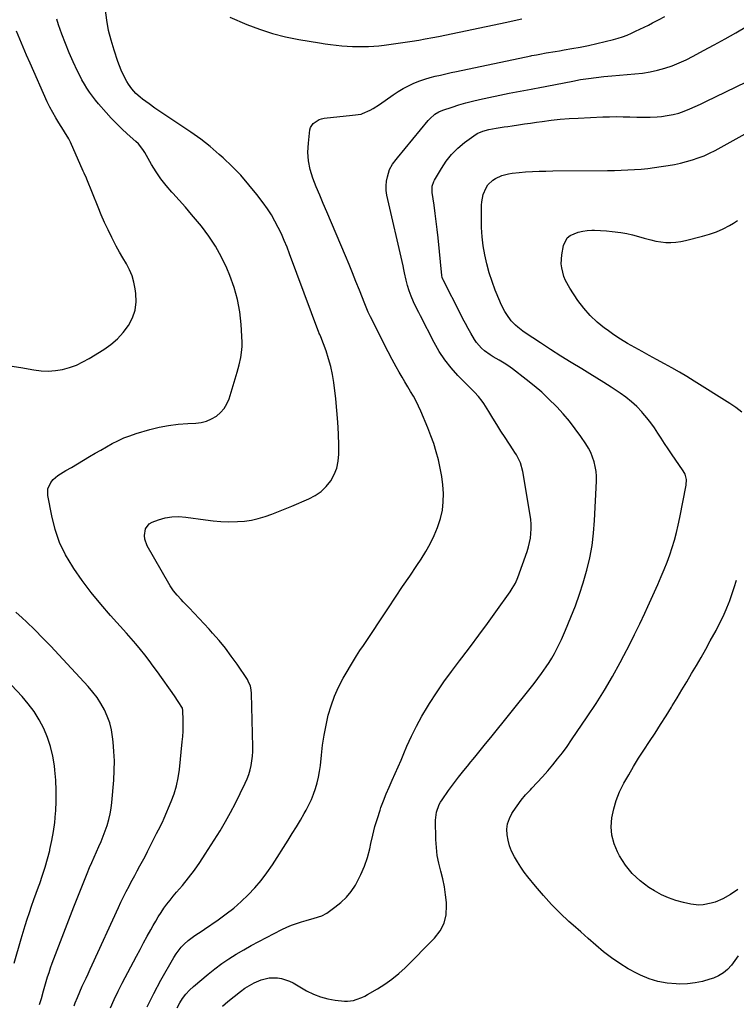
# Model space of a CAD drawing. Units: inches. Extents: x 1911125 to 1916520, y 458909 to 464330.
# Drawn here: x 1915417 to 1915814, y 459661 to 460207 of the extents above; entities that cross this region are included whole.
import ezdxf

# ---------------------------------------------------------------- set-up
doc = ezdxf.new("R2010")
doc.units = ezdxf.units.IN
doc.header["$MEASUREMENT"] = 0
doc.layers.add('7', color=7, linetype='Continuous')
doc.layers.add('8', color=7, linetype='Continuous')

msp = doc.modelspace()

# ---------------------------------------------------------------- linework, layer by layer
at = {"layer": '7', "color": 18}
for points in [[(1915466.94, 459659.37, 2036), (1915468.98, 459663.97, 2036), (1915471.17, 459668.5, 2036), (1915473.46, 459672.99, 2036), (1915481.43, 459687.97, 2036), (1915483.39, 459691.64, 2036), (1915485.37, 459695.31, 2036), (1915487.36, 459698.96, 2036), (1915489.37, 459702.61, 2036), (1915490.68, 459704.96, 2036), (1915492.08, 459707.4, 2036), (1915493.54, 459709.8, 2036), (1915495.08, 459712.16, 2036), (1915496.68, 459714.48, 2036), (1915498.34, 459716.75, 2036), (1915500.05, 459719, 2036), (1915501.81, 459721.19, 2036), (1915503.62, 459723.35, 2036), (1915506.94, 459727.21, 2036), (1915510.33, 459731.34, 2036), (1915513.6, 459735.58, 2036), (1915516.66, 459739.96, 2036), (1915519.6, 459744.43, 2036), (1915527.77, 459757.53, 2036), (1915530.78, 459762.55, 2036), (1915533.68, 459767.64, 2036), (1915536.39, 459772.82, 2036), (1915538.99, 459778.07, 2036), (1915541.78, 459783.96, 2036), (1915542.8, 459786.34, 2036), (1915543.71, 459788.76, 2036), (1915544.44, 459791.24, 2036), (1915545.05, 459793.76, 2036), (1915545.49, 459796.31, 2036), (1915545.81, 459798.88, 2036), (1915545.96, 459801.46, 2036), (1915545.98, 459804.05, 2036), (1915545.3, 459833.69, 2036), (1915545.12, 459835.71, 2036), (1915544.67, 459837.7, 2036), (1915543.47, 459840.49, 2036), (1915542.94, 459841.36, 2036), (1915537.23, 459849.81, 2036), (1915534.05, 459854.31, 2036), (1915530.76, 459858.71, 2036), (1915527.29, 459862.97, 2036), (1915523.69, 459867.15, 2036), (1915521.71, 459869.36, 2036), (1915519, 459872.33, 2036), (1915516.26, 459875.28, 2036), (1915513.47, 459878.19, 2036), (1915510.66, 459881.07, 2036), (1915507.28, 459884.49, 2036), (1915506.16, 459885.66, 2036), (1915504, 459888.09, 2036), (1915501.99, 459890.63, 2036), (1915500.17, 459893.3, 2036), (1915499.33, 459894.69, 2036), (1915487.41, 459915.59, 2036), (1915486.04, 459919.24, 2036), (1915485.83, 459921.16, 2036), (1915486.4, 459924.91, 2036), (1915488.53, 459927.64, 2036), (1915490.13, 459928.58, 2036), (1915493.67, 459929.9, 2036), (1915497.38, 459930.97, 2036), (1915501.12, 459931.65, 2036), (1915504.92, 459931.76, 2036), (1915508.77, 459931.49, 2036), (1915519.67, 459929.86, 2036), (1915523.93, 459929.35, 2036), (1915528.19, 459928.99, 2036), (1915532.47, 459928.87, 2036), (1915537.42, 459928.93, 2036), (1915541.34, 459929.25, 2036), (1915545.23, 459929.79, 2036), (1915549.04, 459930.68, 2036), (1915552.82, 459931.8, 2036), (1915556.55, 459933.14, 2036), (1915560.26, 459934.52, 2036), (1915563.94, 459935.98, 2036), (1915567.6, 459937.49, 2036), (1915577.12, 459941.52, 2036), (1915580.65, 459943.4, 2036), (1915583.88, 459945.62, 2036), (1915586.69, 459948.38, 2036), (1915589.2, 459951.48, 2036), (1915591.12, 459954.98, 2036), (1915592.59, 459958.61, 2036), (1915593.37, 459962.44, 2036), (1915593.71, 459966.42, 2036), (1915593.67, 459971.19, 2036), (1915593.51, 459977.66, 2036), (1915593.2, 459984.11, 2036), (1915592.68, 459990.55, 2036), (1915592, 459996.98, 2036), (1915590.88, 460006.12, 2036), (1915590.17, 460010.58, 2036), (1915589.26, 460014.98, 2036), (1915588.04, 460019.3, 2036), (1915586.6, 460023.57, 2036), (1915583.65, 460031.43, 2036), (1915583.15, 460032.63, 2036), (1915582.89, 460033.23, 2036), (1915582.77, 460033.53, 2036), (1915582.66, 460033.84, 2036), (1915566.42, 460077.51, 2036), (1915564.98, 460081.22, 2036), (1915563.46, 460084.9, 2036), (1915561.82, 460088.53, 2036), (1915560.12, 460092.13, 2036), (1915558.25, 460095.65, 2036), (1915556.26, 460099.08, 2036), (1915554.08, 460102.4, 2036), (1915551.77, 460105.64, 2036), (1915548.19, 460110.35, 2036), (1915543.85, 460115.75, 2036), (1915539.31, 460120.98, 2036), (1915534.47, 460125.92, 2036), (1915529.44, 460130.69, 2036), (1915527.33, 460132.59, 2036), (1915522.25, 460136.91, 2036), (1915517.05, 460141.07, 2036), (1915511.65, 460144.97, 2036), (1915506.12, 460148.7, 2036), (1915501.52, 460151.64, 2036), (1915498.21, 460153.8, 2036), (1915494.93, 460156, 2036), (1915491.69, 460158.25, 2036), (1915488.47, 460160.54, 2036), (1915484.76, 460163.23, 2036), (1915483.45, 460164.24, 2036), (1915481.01, 460166.45, 2036), (1915478.82, 460168.91, 2036), (1915476.93, 460171.6, 2036), (1915476.09, 460173.02, 2036), (1915474.03, 460176.95, 2036), (1915472.94, 460179.28, 2036), (1915471.97, 460181.67, 2036), (1915471.08, 460184.09, 2036), (1915468.95, 460190.45, 2036), (1915467.33, 460195.88, 2036), (1915465.96, 460201.37, 2036), (1915464.98, 460206.94, 2036), (1915464.26, 460212.55, 2036)], [(1915487.36, 459659.85, 2038), (1915491.06, 459667.32, 2038), (1915495.01, 459674.69, 2038), (1915502.16, 459687.27, 2038), (1915503.39, 459689.23, 2038), (1915506.22, 459692.87, 2038), (1915507.83, 459694.55, 2038), (1915510.08, 459696.64, 2038), (1915513.88, 459699.46, 2038), (1915517.87, 459702.04, 2038), (1915519.19, 459702.93, 2038), (1915526.82, 459708.15, 2038), (1915531.18, 459711.32, 2038), (1915535.42, 459714.64, 2038), (1915539.47, 459718.18, 2038), (1915543.4, 459721.88, 2038), (1915547.09, 459725.8, 2038), (1915550.6, 459729.87, 2038), (1915553.83, 459734.16, 2038), (1915556.88, 459738.6, 2038), (1915565.59, 459752.23, 2038), (1915567.89, 459755.9, 2038), (1915570.16, 459759.6, 2038), (1915572.36, 459763.33, 2038), (1915574.52, 459767.09, 2038), (1915575.56, 459768.95, 2038), (1915577.08, 459771.84, 2038), (1915578.48, 459774.78, 2038), (1915579.7, 459777.8, 2038), (1915580.81, 459780.86, 2038), (1915581.72, 459784, 2038), (1915582.49, 459787.15, 2038), (1915583.05, 459790.36, 2038), (1915583.47, 459793.59, 2038), (1915584.04, 459799.48, 2038), (1915584.7, 459805.04, 2038), (1915585.53, 459810.56, 2038), (1915586.6, 459816.04, 2038), (1915587.83, 459821.5, 2038), (1915589.41, 459826.84, 2038), (1915591.28, 459832.06, 2038), (1915593.58, 459837.11, 2038), (1915596.19, 459842.03, 2038), (1915602.37, 459852.62, 2038), (1915603.55, 459854.57, 2038), (1915605.42, 459857.43, 2038), (1915607.33, 459860.28, 2038), (1915621.23, 459881.08, 2038), (1915625.17, 459886.98, 2038), (1915629.12, 459892.88, 2038), (1915633.07, 459898.77, 2038), (1915637.03, 459904.66, 2038), (1915639.38, 459908.15, 2038), (1915642.02, 459912.37, 2038), (1915644.46, 459916.69, 2038), (1915646.61, 459921.16, 2038), (1915648.56, 459925.74, 2038), (1915648.73, 459926.18, 2038), (1915650.15, 459930.66, 2038), (1915651.18, 459935.2, 2038), (1915651.65, 459939.83, 2038), (1915651.72, 459944.61, 2038), (1915651.36, 459949.29, 2038), (1915650.82, 459953.95, 2038), (1915650, 459958.57, 2038), (1915648.99, 459963.15, 2038), (1915647.74, 459967.69, 2038), (1915646.36, 459972.17, 2038), (1915644.77, 459976.59, 2038), (1915643.06, 459980.97, 2038), (1915639.22, 459990.11, 2038), (1915637.96, 459992.94, 2038), (1915636.6, 459995.71, 2038), (1915635.12, 459998.42, 2038), (1915633.55, 460001.09, 2038), (1915631.93, 460003.73, 2038), (1915630.33, 460006.39, 2038), (1915628.78, 460009.07, 2038), (1915627.25, 460011.77, 2038), (1915625.62, 460014.69, 2038), (1915623.33, 460018.87, 2038), (1915621.08, 460023.07, 2038), (1915618.89, 460027.31, 2038), (1915616.75, 460031.57, 2038), (1915611.34, 460042.51, 2038), (1915610.05, 460045.16, 2038), (1915608.8, 460047.83, 2038), (1915608.43, 460048.73, 2038), (1915608.06, 460049.64, 2038), (1915605.1, 460057.35, 2038), (1915603.24, 460062.11, 2038), (1915601.35, 460066.86, 2038), (1915599.4, 460071.58, 2038), (1915597.42, 460076.29, 2038), (1915586.99, 460100.65, 2038), (1915585.02, 460105.32, 2038), (1915583.08, 460110, 2038), (1915581.17, 460114.69, 2038), (1915579.3, 460119.4, 2038), (1915577.83, 460124.17, 2038), (1915576.84, 460128.99, 2038), (1915576.58, 460133.91, 2038), (1915576.81, 460138.9, 2038), (1915577.7, 460146.16, 2038), (1915578.03, 460147.48, 2038), (1915579.38, 460149.74, 2038), (1915582.85, 460152, 2038), (1915584.18, 460152.39, 2038), (1915585.57, 460152.65, 2038), (1915601.29, 460154.37, 2038), (1915606.19, 460154.98, 2038), (1915606.85, 460155.22, 2038), (1915611.06, 460157.12, 2038), (1915612.83, 460158.06, 2038), (1915616.22, 460160.21, 2038), (1915623.92, 460165.67, 2038), (1915626.65, 460167.48, 2038), (1915629.45, 460169.16, 2038), (1915632.36, 460170.64, 2038), (1915635.33, 460172, 2038), (1915638.65, 460173.3, 2038), (1915641.47, 460174.29, 2038), (1915644.34, 460175.15, 2038), (1915647.23, 460175.92, 2038), (1915650.15, 460176.61, 2038), (1915653.07, 460177.28, 2038), (1915656, 460177.93, 2038), (1915658.93, 460178.56, 2038), (1915700.29, 460187.25, 2038), (1915700.9, 460187.38, 2038), (1915703.36, 460187.86, 2038), (1915705.21, 460188.2, 2038), (1915708.87, 460188.84, 2038), (1915713.78, 460189.69, 2038), (1915716.23, 460190.1, 2038), (1915718.69, 460190.51, 2038), (1915723.08, 460191.23, 2038), (1915727.72, 460192.06, 2038), (1915732.34, 460192.97, 2038), (1915736.94, 460194.01, 2038), (1915741.52, 460195.13, 2038), (1915746.24, 460196.35, 2038), (1915748.75, 460197.07, 2038), (1915751.23, 460197.87, 2038), (1915753.67, 460198.8, 2038), (1915756.07, 460199.81, 2038), (1915758.45, 460200.9, 2038), (1915760.81, 460202.02, 2038), (1915763.16, 460203.17, 2038), (1915765.5, 460204.35, 2038), (1915767.75, 460205.49, 2038), (1915771.19, 460207.27, 2038), (1915774.63, 460209.05, 2038)], [(1915533.17, 460208.73, 2036), (1915542.68, 460204.67, 2036), (1915549.7, 460201.97, 2036), (1915556.82, 460199.62, 2036), (1915564.09, 460197.79, 2036), (1915571.46, 460196.31, 2036), (1915583.05, 460194.42, 2036), (1915586.08, 460193.96, 2036), (1915589.12, 460193.55, 2036), (1915592.17, 460193.2, 2036), (1915595.47, 460192.88, 2036), (1915598.4, 460192.66, 2036), (1915601.34, 460192.49, 2036), (1915604.27, 460192.39, 2036), (1915607.21, 460192.34, 2036), (1915610.15, 460192.4, 2036), (1915613.08, 460192.54, 2036), (1915616, 460192.81, 2036), (1915618.91, 460193.16, 2036), (1915634.49, 460195.41, 2036), (1915638.09, 460195.97, 2036), (1915641.68, 460196.61, 2036), (1915645.88, 460197.43, 2036), (1915648.94, 460198.05, 2036), (1915687.01, 460205.95, 2036), (1915691.1, 460206.81, 2036), (1915695.2, 460207.68, 2036)], [(1915446.92, 459660.37, 2034), (1915447.47, 459661.96, 2034), (1915448.66, 459665.1, 2034), (1915449.95, 459668.2, 2034), (1915451.33, 459671.26, 2034), (1915453.41, 459675.68, 2034), (1915454.57, 459678.17, 2034), (1915455.72, 459680.66, 2034), (1915456.87, 459683.16, 2034), (1915471.41, 459714.93, 2034), (1915472.82, 459717.93, 2034), (1915474.26, 459720.92, 2034), (1915475.76, 459723.88, 2034), (1915477.28, 459726.82, 2034), (1915477.58, 459727.38, 2034), (1915478.99, 459730.03, 2034), (1915480.42, 459732.67, 2034), (1915481.86, 459735.31, 2034), (1915483.3, 459737.94, 2034), (1915484.74, 459740.58, 2034), (1915486.15, 459743.23, 2034), (1915487.53, 459745.9, 2034), (1915488.88, 459748.59, 2034), (1915492.52, 459755.91, 2034), (1915493.61, 459758.05, 2034), (1915495.83, 459762.31, 2034), (1915496.82, 459764.49, 2034), (1915500.69, 459773.7, 2034), (1915502.29, 459778.02, 2034), (1915503.62, 459782.4, 2034), (1915504.57, 459786.88, 2034), (1915505.25, 459791.43, 2034), (1915506.86, 459806.75, 2034), (1915507.12, 459809.75, 2034), (1915507.29, 459812.76, 2034), (1915507.35, 459815.77, 2034), (1915507.33, 459818.78, 2034), (1915507.18, 459824.15, 2034), (1915506.97, 459825.46, 2034), (1915504.64, 459829.23, 2034), (1915502.49, 459832.36, 2034), (1915500.3, 459835.47, 2034), (1915495.35, 459842.43, 2034), (1915493.06, 459845.61, 2034), (1915490.74, 459848.77, 2034), (1915488.38, 459851.9, 2034), (1915486, 459855.02, 2034), (1915483.56, 459858.09, 2034), (1915481.08, 459861.12, 2034), (1915478.53, 459864.1, 2034), (1915475.94, 459867.04, 2034), (1915466.99, 459876.93, 2034), (1915461.56, 459883.2, 2034), (1915456.32, 459889.61, 2034), (1915451.36, 459896.24, 2034), (1915446.59, 459903.02, 2034), (1915446.01, 459903.88, 2034), (1915442.11, 459910.52, 2034), (1915438.78, 459917.4, 2034), (1915436.31, 459924.62, 2034), (1915434.41, 459932.09, 2034), (1915432.24, 459943.48, 2034), (1915432.29, 459947.2, 2034), (1915433.81, 459950.6, 2034), (1915435.18, 459952.31, 2034), (1915437.74, 459954.57, 2034), (1915439.21, 459955.5, 2034), (1915442.28, 459957.2, 2034), (1915445.31, 459958.97, 2034), (1915455.3, 459964.97, 2034), (1915458.42, 459966.82, 2034), (1915461.55, 459968.64, 2034), (1915464.7, 459970.43, 2034), (1915467.87, 459972.19, 2034), (1915471.09, 459973.82, 2034), (1915474.37, 459975.31, 2034), (1915477.75, 459976.58, 2034), (1915481.18, 459977.71, 2034), (1915488.89, 459979.96, 2034), (1915494.06, 459981.26, 2034), (1915499.27, 459982.32, 2034), (1915504.55, 459982.99, 2034), (1915509.87, 459983.41, 2034), (1915514.27, 459983.6, 2034), (1915517.33, 459983.99, 2034), (1915520.29, 459984.71, 2034), (1915523.08, 459985.91, 2034), (1915525.76, 459987.43, 2034), (1915528.09, 459989.41, 2034), (1915530.1, 459991.63, 2034), (1915531.61, 459994.21, 2034), (1915532.8, 459997.02, 2034), (1915537.31, 460011.73, 2034), (1915538.45, 460015.82, 2034), (1915539.4, 460019.96, 2034), (1915539.97, 460024.14, 2034), (1915540.05, 460026.25, 2034), (1915540.01, 460028.37, 2034), (1915539.49, 460038.24, 2034), (1915538.76, 460045.21, 2034), (1915537.55, 460052.07, 2034), (1915535.64, 460058.78, 2034), (1915533.26, 460065.37, 2034), (1915531.53, 460069.47, 2034), (1915528.6, 460075.65, 2034), (1915525.33, 460081.63, 2034), (1915521.55, 460087.3, 2034), (1915517.43, 460092.76, 2034), (1915515.32, 460095.32, 2034), (1915511.96, 460099.32, 2034), (1915508.56, 460103.28, 2034), (1915505.1, 460107.18, 2034), (1915501.59, 460111.04, 2034), (1915501.01, 460111.67, 2034), (1915497.89, 460115.29, 2034), (1915494.96, 460119.03, 2034), (1915492.29, 460122.98, 2034), (1915489.81, 460127.05, 2034), (1915486.08, 460133.68, 2034), (1915485.03, 460135.35, 2034), (1915482.51, 460138.36, 2034), (1915481.08, 460139.72, 2034), (1915476.33, 460143.96, 2034), (1915473.27, 460146.8, 2034), (1915470.29, 460149.7, 2034), (1915467.41, 460152.71, 2034), (1915464.6, 460155.79, 2034), (1915460.34, 460160.64, 2034), (1915458.61, 460162.7, 2034), (1915456.95, 460164.82, 2034), (1915455.38, 460167.01, 2034), (1915453.89, 460169.25, 2034), (1915452.48, 460171.55, 2034), (1915451.15, 460173.89, 2034), (1915449.9, 460176.27, 2034), (1915448.72, 460178.7, 2034), (1915446.34, 460183.84, 2034), (1915444.1, 460188.9, 2034), (1915441.98, 460194, 2034), (1915440.04, 460199.18, 2034), (1915438.23, 460204.4, 2034), (1915437.15, 460207.67, 2034)], [(1915411.21, 460015.25, 2032), (1915417.28, 460014.35, 2032), (1915424.49, 460013.02, 2032), (1915428.49, 460012.53, 2032), (1915432.47, 460012.37, 2032), (1915436.44, 460012.69, 2032), (1915440.41, 460013.34, 2032), (1915444.3, 460014.43, 2032), (1915448.08, 460015.76, 2032), (1915451.72, 460017.47, 2032), (1915455.25, 460019.42, 2032), (1915463.32, 460024.41, 2032), (1915467.24, 460027.21, 2032), (1915470.88, 460030.3, 2032), (1915474.08, 460033.84, 2032), (1915477, 460037.68, 2032), (1915479.14, 460041.87, 2032), (1915480.64, 460046.21, 2032), (1915481.17, 460050.77, 2032), (1915481.05, 460055.48, 2032), (1915480.7, 460058, 2032), (1915479.97, 460061.65, 2032), (1915478.95, 460065.2, 2032), (1915477.51, 460068.61, 2032), (1915475.79, 460071.91, 2032), (1915473.88, 460075.16, 2032), (1915472.02, 460078.43, 2032), (1915470.23, 460081.73, 2032), (1915468.48, 460085.07, 2032), (1915467.7, 460086.58, 2032), (1915465.66, 460090.71, 2032), (1915463.69, 460094.89, 2032), (1915461.84, 460099.11, 2032), (1915460.07, 460103.37, 2032), (1915453.9, 460118.8, 2032), (1915453.66, 460119.37, 2032), (1915452.43, 460122.22, 2032), (1915451.92, 460123.36, 2032), (1915444.77, 460139.43, 2032), (1915443.94, 460141.13, 2032), (1915441.42, 460145.16, 2032), (1915440.91, 460145.96, 2032), (1915438.31, 460150.02, 2032), (1915436.57, 460152.89, 2032), (1915434.91, 460155.81, 2032), (1915433.38, 460158.79, 2032), (1915431.94, 460161.83, 2032), (1915422.41, 460183.1, 2032), (1915420.45, 460187.54, 2032), (1915418.52, 460192, 2032), (1915416.64, 460196.47, 2032), (1915414.79, 460200.96, 2032)], [(1915529.11, 459660.29, 2042), (1915532.09, 459662.78, 2042), (1915539.2, 459668.38, 2042), (1915541.61, 459670.11, 2042), (1915544.11, 459671.7, 2042), (1915546.74, 459673.06, 2042), (1915550.66, 459674.74, 2042), (1915555.1, 459675.89, 2042), (1915559.68, 459675.94, 2042), (1915561.97, 459675.54, 2042), (1915566.33, 459674.1, 2042), (1915568.41, 459673.07, 2042), (1915575.82, 459668.79, 2042), (1915579.6, 459666.92, 2042), (1915583.48, 459665.37, 2042), (1915587.53, 459664.32, 2042), (1915591.69, 459663.6, 2042), (1915596.77, 459663.05, 2042), (1915598.46, 459662.98, 2042), (1915601.77, 459663.36, 2042), (1915603.4, 459663.81, 2042), (1915606.56, 459665.08, 2042), (1915608.09, 459665.82, 2042), (1915609.59, 459666.63, 2042), (1915615.12, 459669.78, 2042), (1915619.25, 459672.36, 2042), (1915623.21, 459675.14, 2042), (1915626.95, 459678.24, 2042), (1915630.52, 459681.54, 2042), (1915646.89, 459697.91, 2042), (1915649.94, 459701.91, 2042), (1915652.2, 459706.2, 2042), (1915653.27, 459710.94, 2042), (1915653.56, 459715.96, 2042), (1915653.43, 459717.61, 2042), (1915652.95, 459722.04, 2042), (1915652.29, 459726.44, 2042), (1915651.37, 459730.79, 2042), (1915650.27, 459735.11, 2042), (1915649.2, 459739.43, 2042), (1915648.37, 459743.79, 2042), (1915647.87, 459748.2, 2042), (1915647.59, 459752.64, 2042), (1915647.35, 459763.44, 2042), (1915647.84, 459767.88, 2042), (1915649.42, 459772.08, 2042), (1915650.16, 459773.38, 2042), (1915650.98, 459774.64, 2042), (1915654.61, 459779.76, 2042), (1915657.35, 459783.52, 2042), (1915660.15, 459787.23, 2042), (1915663.04, 459790.87, 2042), (1915665.99, 459794.47, 2042), (1915666.11, 459794.61, 2042), (1915669.15, 459798.26, 2042), (1915672.17, 459801.92, 2042), (1915675.17, 459805.6, 2042), (1915678.15, 459809.29, 2042), (1915699.93, 459836.47, 2042), (1915702.06, 459839.18, 2042), (1915704.14, 459841.92, 2042), (1915706.17, 459844.71, 2042), (1915708.78, 459848.44, 2042), (1915710.38, 459850.84, 2042), (1915711.91, 459853.29, 2042), (1915713.35, 459855.79, 2042), (1915714.72, 459858.33, 2042), (1915716.02, 459860.91, 2042), (1915717.27, 459863.51, 2042), (1915718.45, 459866.15, 2042), (1915719.58, 459868.81, 2042), (1915722.53, 459875.97, 2042), (1915724.98, 459882.26, 2042), (1915727.27, 459888.61, 2042), (1915729.32, 459895.03, 2042), (1915731.22, 459901.52, 2042), (1915731.35, 459902.01, 2042), (1915732.96, 459908.81, 2042), (1915734.27, 459915.66, 2042), (1915735.13, 459922.58, 2042), (1915735.69, 459929.56, 2042), (1915736.7, 459951.32, 2042), (1915736.69, 459954.06, 2042), (1915736.51, 459956.78, 2042), (1915736.05, 459959.47, 2042), (1915735.42, 459962.14, 2042), (1915734.53, 459964.73, 2042), (1915733.49, 459967.26, 2042), (1915732.21, 459969.67, 2042), (1915730.78, 459972.01, 2042), (1915727.95, 459976.17, 2042), (1915724.89, 459980.45, 2042), (1915721.68, 459984.62, 2042), (1915718.27, 459988.62, 2042), (1915714.72, 459992.51, 2042), (1915714.3, 459992.95, 2042), (1915710.35, 459996.88, 2042), (1915706.29, 460000.68, 2042), (1915702.07, 460004.3, 2042), (1915697.73, 460007.79, 2042), (1915690.02, 460013.71, 2042), (1915688.86, 460014.57, 2042), (1915686.48, 460016.19, 2042), (1915682.77, 460018.4, 2042), (1915679.34, 460020.36, 2042), (1915677.66, 460021.39, 2042), (1915674.52, 460023.73, 2042), (1915672.93, 460025.16, 2042), (1915670.2, 460028.2, 2042), (1915669.02, 460029.87, 2042), (1915666.96, 460033.36, 2042), (1915665.47, 460036.04, 2042), (1915664.01, 460038.73, 2042), (1915662.58, 460041.44, 2042), (1915661.17, 460044.17, 2042), (1915651.73, 460062.73, 2042), (1915651.58, 460063.05, 2042), (1915651.12, 460064.38, 2042), (1915650.95, 460065.42, 2042), (1915648.79, 460086.4, 2042), (1915648.3, 460090.9, 2042), (1915647.76, 460095.39, 2042), (1915647.17, 460099.87, 2042), (1915646.54, 460104.35, 2042), (1915645.48, 460111.52, 2042), (1915645.59, 460115.06, 2042), (1915646.46, 460117.57, 2042), (1915646.88, 460118.36, 2042), (1915650.64, 460124.68, 2042), (1915651.94, 460126.74, 2042), (1915653.31, 460128.76, 2042), (1915656.31, 460132.6, 2042), (1915659.68, 460136.11, 2042), (1915663.44, 460139.19, 2042), (1915668.57, 460142.9, 2042), (1915670.51, 460144.13, 2042), (1915673.67, 460145.5, 2042), (1915677, 460146.38, 2042), (1915681.12, 460147.13, 2042), (1915685.39, 460147.83, 2042), (1915687.53, 460148.14, 2042), (1915689.99, 460148.49, 2042), (1915693.36, 460148.97, 2042), (1915696.73, 460149.45, 2042), (1915700.11, 460149.93, 2042), (1915703.48, 460150.41, 2042), (1915706.63, 460150.86, 2042), (1915711.59, 460151.5, 2042), (1915716.56, 460152.04, 2042), (1915721.54, 460152.44, 2042), (1915726.52, 460152.75, 2042), (1915740.15, 460153.38, 2042), (1915743.92, 460153.5, 2042), (1915747.69, 460153.54, 2042), (1915751.47, 460153.48, 2042), (1915755.24, 460153.34, 2042), (1915759.01, 460153.21, 2042), (1915762.78, 460153.19, 2042), (1915766.55, 460153.3, 2042), (1915770.32, 460153.51, 2042), (1915772.79, 460153.69, 2042), (1915776.02, 460154.08, 2042), (1915779.21, 460154.67, 2042), (1915782.33, 460155.54, 2042), (1915785.4, 460156.6, 2042), (1915788.43, 460157.84, 2042), (1915791.44, 460159.13, 2042), (1915794.42, 460160.48, 2042), (1915797.38, 460161.88, 2042), (1915825.31, 460175.42, 2042)], [(1915815.4, 459688.08, 2044), (1915813.53, 459685.49, 2044), (1915811.6, 459682.93, 2044), (1915809.46, 459680.63, 2044), (1915807.12, 459678.63, 2044), (1915804.46, 459677.06, 2044), (1915801.59, 459675.78, 2044), (1915799.59, 459675.09, 2044), (1915795.52, 459673.93, 2044), (1915791.41, 459673.06, 2044), (1915787.22, 459672.62, 2044), (1915782.99, 459672.49, 2044), (1915781.01, 459672.52, 2044), (1915775.84, 459672.97, 2044), (1915770.78, 459673.86, 2044), (1915765.88, 459675.4, 2044), (1915761.08, 459677.38, 2044), (1915759.27, 459678.27, 2044), (1915754.36, 459680.92, 2044), (1915749.6, 459683.78, 2044), (1915745.06, 459686.99, 2044), (1915740.67, 459690.41, 2044), (1915736.4, 459694.03, 2044), (1915732.16, 459697.67, 2044), (1915727.96, 459701.36, 2044), (1915723.78, 459705.08, 2044), (1915721.44, 459707.17, 2044), (1915716.54, 459711.79, 2044), (1915711.8, 459716.56, 2044), (1915707.28, 459721.55, 2044), (1915702.93, 459726.69, 2044), (1915698.69, 459731.94, 2044), (1915696.64, 459734.61, 2044), (1915694.69, 459737.34, 2044), (1915692.88, 459740.17, 2044), (1915691.16, 459743.07, 2044), (1915689.6, 459746.22, 2044), (1915688.46, 459749.14, 2044), (1915687.65, 459752.18, 2044), (1915687.09, 459755.29, 2044), (1915687.04, 459758.39, 2044), (1915687.39, 459761.39, 2044), (1915688.36, 459764.26, 2044), (1915689.73, 459767.04, 2044), (1915690.45, 459768.17, 2044), (1915692.62, 459771.36, 2044), (1915694.91, 459774.45, 2044), (1915697.4, 459777.39, 2044), (1915700.01, 459780.23, 2044), (1915700.86, 459781.09, 2044), (1915703.86, 459784.22, 2044), (1915706.8, 459787.41, 2044), (1915709.65, 459790.66, 2044), (1915712.45, 459793.97, 2044), (1915715.16, 459797.36, 2044), (1915717.81, 459800.79, 2044), (1915720.37, 459804.29, 2044), (1915722.86, 459807.84, 2044), (1915731.6, 459820.67, 2044), (1915736.44, 459828.01, 2044), (1915741.11, 459835.45, 2044), (1915745.53, 459843.04, 2044), (1915749.79, 459850.73, 2044), (1915751.92, 459854.72, 2044), (1915754.95, 459860.51, 2044), (1915757.89, 459866.34, 2044), (1915760.73, 459872.22, 2044), (1915763.5, 459878.13, 2044), (1915765.23, 459881.9, 2044), (1915767.07, 459885.96, 2044), (1915768.91, 459890.03, 2044), (1915770.72, 459894.1, 2044), (1915772.66, 459898.47, 2044), (1915774.33, 459902.43, 2044), (1915775.91, 459906.43, 2044), (1915777.35, 459910.48, 2044), (1915778.71, 459914.56, 2044), (1915779.94, 459918.68, 2044), (1915781.07, 459922.83, 2044), (1915782.06, 459927.01, 2044), (1915782.97, 459931.22, 2044), (1915786.5, 459949.1, 2044), (1915786.64, 459952.21, 2044), (1915785.9, 459955.23, 2044), (1915785.44, 459956.16, 2044), (1915784.9, 459957.05, 2044), (1915778.37, 459966.51, 2044), (1915776.42, 459969.37, 2044), (1915774.51, 459972.24, 2044), (1915772.63, 459975.15, 2044), (1915770.78, 459978.07, 2044), (1915768.88, 459980.94, 2044), (1915766.88, 459983.75, 2044), (1915764.74, 459986.45, 2044), (1915762.5, 459989.07, 2044), (1915761.79, 459989.87, 2044), (1915759.02, 459992.72, 2044), (1915756.12, 459995.42, 2044), (1915753.03, 459997.9, 2044), (1915749.8, 460000.22, 2044), (1915748.69, 460000.96, 2044), (1915744.79, 460003.52, 2044), (1915740.87, 460006.04, 2044), (1915736.93, 460008.51, 2044), (1915732.96, 460010.95, 2044), (1915728.49, 460013.66, 2044), (1915722.72, 460017.19, 2044), (1915716.98, 460020.77, 2044), (1915711.27, 460024.41, 2044), (1915705.59, 460028.08, 2044), (1915697.18, 460033.58, 2044), (1915695.75, 460034.57, 2044), (1915693, 460036.7, 2044), (1915691.68, 460037.84, 2044), (1915689.29, 460040.34, 2044), (1915686.86, 460043.75, 2044), (1915685.79, 460045.55, 2044), (1915683.88, 460049.28, 2044), (1915683.04, 460051.2, 2044), (1915680.55, 460057.35, 2044), (1915678.77, 460062.12, 2044), (1915677.18, 460066.95, 2044), (1915675.87, 460071.87, 2044), (1915674.74, 460076.84, 2044), (1915673.9, 460081.86, 2044), (1915673.28, 460086.91, 2044), (1915672.96, 460091.98, 2044), (1915672.85, 460097.07, 2044), (1915672.91, 460104.34, 2044), (1915673.05, 460106.36, 2044), (1915673.85, 460110.28, 2044), (1915675.47, 460114.09, 2044), (1915676.48, 460115.63, 2044), (1915679.16, 460118.21, 2044), (1915680.75, 460119.23, 2044), (1915684.15, 460120.82, 2044), (1915687.93, 460121.82, 2044), (1915689.84, 460122.18, 2044), (1915693.71, 460122.6, 2044), (1915697.36, 460122.83, 2044), (1915701.13, 460123.04, 2044), (1915704.9, 460123.21, 2044), (1915708.68, 460123.32, 2044), (1915712.45, 460123.39, 2044), (1915742.9, 460123.67, 2044), (1915746.62, 460123.74, 2044), (1915750.34, 460123.84, 2044), (1915754.05, 460123.99, 2044), (1915757.76, 460124.19, 2044), (1915761.47, 460124.46, 2044), (1915765.17, 460124.81, 2044), (1915768.86, 460125.26, 2044), (1915772.54, 460125.79, 2044), (1915776.56, 460126.42, 2044), (1915779.94, 460127.02, 2044), (1915783.3, 460127.72, 2044), (1915786.63, 460128.56, 2044), (1915789.94, 460129.5, 2044), (1915793.18, 460130.61, 2044), (1915796.38, 460131.85, 2044), (1915799.49, 460133.28, 2044), (1915802.54, 460134.83, 2044), (1915820.93, 460144.94, 2044)], [(1915817.37, 459989.63, 2046), (1915814.13, 459992.14, 2046), (1915810.75, 459994.46, 2046), (1915790.93, 460006.89, 2046), (1915786.86, 460009.39, 2046), (1915782.75, 460011.84, 2046), (1915778.6, 460014.2, 2046), (1915774.42, 460016.52, 2046), (1915770.02, 460018.89, 2046), (1915766, 460021.06, 2046), (1915761.99, 460023.25, 2046), (1915757.97, 460025.43, 2046), (1915754, 460027.7, 2046), (1915750.1, 460030.06, 2046), (1915746.3, 460032.59, 2046), (1915742.57, 460035.21, 2046), (1915741.2, 460036.22, 2046), (1915737.04, 460039.62, 2046), (1915733.14, 460043.29, 2046), (1915729.66, 460047.34, 2046), (1915726.44, 460051.65, 2046), (1915721.97, 460058.34, 2046), (1915719.58, 460062.61, 2046), (1915718.67, 460064.87, 2046), (1915717.42, 460069.59, 2046), (1915717.15, 460071.98, 2046), (1915717.49, 460076.81, 2046), (1915718.49, 460082.13, 2046), (1915720.45, 460086.24, 2046), (1915722.15, 460087.68, 2046), (1915726.62, 460089.53, 2046), (1915729.07, 460090.07, 2046), (1915731.56, 460090.36, 2046), (1915734.07, 460090.49, 2046), (1915735.61, 460090.48, 2046), (1915738.91, 460090.4, 2046), (1915742.2, 460090.22, 2046), (1915745.48, 460089.89, 2046), (1915750.2, 460089.24, 2046), (1915753.48, 460088.65, 2046), (1915756.74, 460087.97, 2046), (1915759.96, 460087.14, 2046), (1915763.16, 460086.21, 2046), (1915766.86, 460085.14, 2046), (1915769.58, 460084.53, 2046), (1915772.34, 460084.1, 2046), (1915775.13, 460083.81, 2046), (1915777.92, 460083.75, 2046), (1915780.7, 460083.87, 2046), (1915783.45, 460084.24, 2046), (1915786.19, 460084.8, 2046), (1915795.63, 460087.18, 2046), (1915799.49, 460088.33, 2046), (1915803.27, 460089.68, 2046), (1915806.92, 460091.35, 2046), (1915810.49, 460093.23, 2046), (1915812.66, 460094.49, 2046), (1915815.01, 460095.99, 2046)], [(1915815.18, 459724.92, 2046), (1915811.15, 459722.11, 2046), (1915806.86, 459719.82, 2046), (1915802.62, 459717.95, 2046), (1915800.41, 459717.27, 2046), (1915795.86, 459716.42, 2046), (1915793.56, 459716.3, 2046), (1915788.99, 459716.8, 2046), (1915784.98, 459717.66, 2046), (1915780.78, 459718.79, 2046), (1915776.68, 459720.2, 2046), (1915772.76, 459722.02, 2046), (1915768.95, 459724.13, 2046), (1915765.85, 459726.05, 2046), (1915760.95, 459729.67, 2046), (1915756.5, 459733.73, 2046), (1915752.75, 459738.43, 2046), (1915749.47, 459743.57, 2046), (1915748.3, 459745.76, 2046), (1915746.44, 459750.3, 2046), (1915745.2, 459754.95, 2046), (1915744.89, 459759.75, 2046), (1915745.21, 459764.66, 2046), (1915746.28, 459769.56, 2046), (1915747.67, 459774.35, 2046), (1915749.54, 459778.98, 2046), (1915751.73, 459783.5, 2046), (1915751.97, 459783.95, 2046), (1915754.59, 459788.57, 2046), (1915757.27, 459793.15, 2046), (1915760.07, 459797.66, 2046), (1915762.95, 459802.12, 2046), (1915766.11, 459806.92, 2046), (1915769.21, 459811.66, 2046), (1915772.27, 459816.41, 2046), (1915775.29, 459821.2, 2046), (1915778.27, 459826.01, 2046), (1915778.73, 459826.77, 2046), (1915781.45, 459831.22, 2046), (1915784.15, 459835.69, 2046), (1915786.83, 459840.16, 2046), (1915789.5, 459844.64, 2046), (1915792.14, 459849.14, 2046), (1915794.75, 459853.66, 2046), (1915797.31, 459858.2, 2046), (1915799.85, 459862.75, 2046), (1915803.05, 459868.57, 2046), (1915805.05, 459872.4, 2046), (1915806.96, 459876.29, 2046), (1915808.69, 459880.25, 2046), (1915810.33, 459884.26, 2046), (1915810.46, 459884.6, 2046), (1915811.87, 459888.5, 2046), (1915813.17, 459892.43, 2046), (1915814.32, 459896.41, 2046)], [(1915427.68, 459661.04, 2032), (1915428.63, 459664.44, 2032), (1915429.81, 459668.68, 2032), (1915430.55, 459671.25, 2032), (1915431.32, 459673.82, 2032), (1915432.11, 459676.38, 2032), (1915432.93, 459678.92, 2032), (1915433.79, 459681.46, 2032), (1915434.69, 459683.97, 2032), (1915435.63, 459686.48, 2032), (1915446.68, 459715.22, 2032), (1915448.48, 459719.86, 2032), (1915450.3, 459724.48, 2032), (1915452.15, 459729.1, 2032), (1915454.02, 459733.7, 2032), (1915455.39, 459737.02, 2032), (1915456.61, 459739.95, 2032), (1915457.87, 459742.87, 2032), (1915459.16, 459745.78, 2032), (1915460.47, 459748.67, 2032), (1915461.76, 459751.58, 2032), (1915462.98, 459754.51, 2032), (1915464.11, 459757.47, 2032), (1915465.17, 459760.47, 2032), (1915466.14, 459763.7, 2032), (1915466.9, 459766.84, 2032), (1915467.44, 459770.02, 2032), (1915467.81, 459773.24, 2032), (1915468.8, 459785.5, 2032), (1915469.07, 459790.84, 2032), (1915469.15, 459796.18, 2032), (1915468.91, 459801.51, 2032), (1915468.47, 459806.84, 2032), (1915468.16, 459809.6, 2032), (1915467.5, 459813.48, 2032), (1915466.57, 459817.28, 2032), (1915465.23, 459820.96, 2032), (1915463.61, 459824.55, 2032), (1915461.65, 459827.98, 2032), (1915459.51, 459831.3, 2032), (1915457.13, 459834.43, 2032), (1915454.57, 459837.45, 2032), (1915438.33, 459855.12, 2032), (1915433.96, 459859.78, 2032), (1915429.51, 459864.38, 2032), (1915424.98, 459868.89, 2032), (1915420.37, 459873.33, 2032), (1915418.04, 459875.54, 2032), (1915414.48, 459878.73, 2032)]]:
    msp.add_polyline3d(points, dxfattribs=at)
at = {"layer": '8', "color": 18}
for points in [[(1915504.07, 459659.27, 2040), (1915505.43, 459661.96, 2040), (1915507.03, 459664.49, 2040), (1915508.79, 459666.89, 2040), (1915510.8, 459669.08, 2040), (1915512.98, 459671.13, 2040), (1915521.16, 459678, 2040), (1915524.9, 459680.99, 2040), (1915528.73, 459683.84, 2040), (1915532.71, 459686.5, 2040), (1915536.77, 459689.03, 2040), (1915540.92, 459691.42, 2040), (1915545.1, 459693.77, 2040), (1915549.32, 459696.04, 2040), (1915553.56, 459698.28, 2040), (1915562.16, 459702.71, 2040), (1915564.78, 459703.97, 2040), (1915567.45, 459705.12, 2040), (1915570.18, 459706.12, 2040), (1915572.95, 459707, 2040), (1915575.63, 459707.77, 2040), (1915580.04, 459708.98, 2040), (1915584.36, 459710.36, 2040), (1915586.98, 459711.85, 2040), (1915591.54, 459715.03, 2040), (1915594.86, 459717.68, 2040), (1915597.91, 459720.59, 2040), (1915600.55, 459723.87, 2040), (1915602.91, 459727.4, 2040), (1915603.68, 459728.74, 2040), (1915605.99, 459733.22, 2040), (1915608, 459737.82, 2040), (1915609.56, 459742.59, 2040), (1915610.83, 459747.47, 2040), (1915611.44, 459750.41, 2040), (1915612.52, 459755.1, 2040), (1915613.72, 459759.76, 2040), (1915615.11, 459764.37, 2040), (1915616.62, 459768.94, 2040), (1915617.11, 459770.33, 2040), (1915618.52, 459774.16, 2040), (1915620, 459777.97, 2040), (1915621.59, 459781.73, 2040), (1915623.24, 459785.46, 2040), (1915624.93, 459789.17, 2040), (1915626.6, 459792.9, 2040), (1915628.22, 459796.65, 2040), (1915629.82, 459800.41, 2040), (1915631.47, 459804.34, 2040), (1915634.02, 459809.99, 2040), (1915636.75, 459815.55, 2040), (1915639.76, 459820.97, 2040), (1915642.95, 459826.29, 2040), (1915644.04, 459827.99, 2040), (1915648, 459834.04, 2040), (1915652.06, 459840.01, 2040), (1915656.28, 459845.87, 2040), (1915660.6, 459851.66, 2040), (1915661.89, 459853.35, 2040), (1915666.7, 459859.68, 2040), (1915671.46, 459866.04, 2040), (1915676.16, 459872.45, 2040), (1915680.81, 459878.9, 2040), (1915688.73, 459889.99, 2040), (1915690, 459891.87, 2040), (1915691.67, 459894.83, 2040), (1915693, 459897.96, 2040), (1915698.15, 459912.42, 2040), (1915698.92, 459914.86, 2040), (1915699.56, 459917.33, 2040), (1915700.01, 459919.84, 2040), (1915700.33, 459922.38, 2040), (1915700.45, 459924.94, 2040), (1915700.45, 459927.49, 2040), (1915700.25, 459930.03, 2040), (1915699.93, 459932.57, 2040), (1915695.88, 459956.7, 2040), (1915694.52, 459961.46, 2040), (1915692.28, 459965.92, 2040), (1915691.42, 459967.35, 2040), (1915690.53, 459968.76, 2040), (1915686.03, 459975.58, 2040), (1915683.71, 459979.14, 2040), (1915681.41, 459982.72, 2040), (1915679.15, 459986.32, 2040), (1915676.92, 459989.93, 2040), (1915674.2, 459994.39, 2040), (1915673.3, 459995.75, 2040), (1915671.28, 459998.31, 2040), (1915669.01, 460000.67, 2040), (1915665.54, 460004.17, 2040), (1915659.83, 460009.97, 2040), (1915656.03, 460014.19, 2040), (1915652.51, 460018.62, 2040), (1915649.41, 460023.34, 2040), (1915646.59, 460028.27, 2040), (1915639.03, 460043, 2040), (1915638.05, 460044.95, 2040), (1915636.14, 460048.88, 2040), (1915635.22, 460050.86, 2040), (1915633.86, 460053.88, 2040), (1915632.74, 460056.83, 2040), (1915631.85, 460059.86, 2040), (1915631.15, 460062.83, 2040), (1915630.24, 460066.83, 2040), (1915629.79, 460068.83, 2040), (1915629.33, 460070.83, 2040), (1915620.41, 460109.92, 2040), (1915620.02, 460112.51, 2040), (1915619.9, 460115.09, 2040), (1915620.17, 460117.66, 2040), (1915620.7, 460120.22, 2040), (1915621.92, 460124.22, 2040), (1915623.52, 460127.11, 2040), (1915625.58, 460129.75, 2040), (1915626.28, 460130.62, 2040), (1915643.31, 460151.4, 2040), (1915644.15, 460152.35, 2040), (1915647.01, 460154.86, 2040), (1915649.17, 460156.17, 2040), (1915651.51, 460157.15, 2040), (1915656.58, 460158.86, 2040), (1915660.35, 460160.05, 2040), (1915664.13, 460161.16, 2040), (1915667.96, 460162.13, 2040), (1915671.81, 460163.02, 2040), (1915688.28, 460166.49, 2040), (1915690.29, 460166.91, 2040), (1915694.32, 460167.7, 2040), (1915696.33, 460168.08, 2040), (1915700.37, 460168.82, 2040), (1915702.39, 460169.2, 2040), (1915704.4, 460169.59, 2040), (1915723.59, 460173.27, 2040), (1915727.88, 460174.04, 2040), (1915732.19, 460174.73, 2040), (1915736.52, 460175.3, 2040), (1915740.85, 460175.79, 2040), (1915745.3, 460176.22, 2040), (1915749.55, 460176.6, 2040), (1915753.8, 460176.94, 2040), (1915758.05, 460177.25, 2040), (1915762.27, 460177.7, 2040), (1915766.46, 460178.33, 2040), (1915770.59, 460179.27, 2040), (1915774.68, 460180.39, 2040), (1915778.72, 460181.79, 2040), (1915782.68, 460183.33, 2040), (1915786.54, 460185.1, 2040), (1915790.34, 460187.02, 2040), (1915796.1, 460190.13, 2040), (1915802.1, 460193.41, 2040), (1915808.08, 460196.73, 2040), (1915814.03, 460200.09, 2040), (1915819.96, 460203.49, 2040)], [(1915413.61, 459684.13, 2030), (1915417.44, 459697.62, 2030), (1915418.51, 459701.26, 2030), (1915419.62, 459704.89, 2030), (1915420.79, 459708.5, 2030), (1915422, 459712.1, 2030), (1915423.24, 459715.68, 2030), (1915424.5, 459719.27, 2030), (1915425.77, 459722.84, 2030), (1915427.06, 459726.42, 2030), (1915427.73, 459728.27, 2030), (1915429.28, 459732.79, 2030), (1915430.74, 459737.34, 2030), (1915432.05, 459741.93, 2030), (1915433.26, 459746.56, 2030), (1915433.4, 459747.15, 2030), (1915434.49, 459752.11, 2030), (1915435.4, 459757.1, 2030), (1915436.05, 459762.13, 2030), (1915436.54, 459767.19, 2030), (1915436.63, 459768.43, 2030), (1915436.87, 459774.12, 2030), (1915436.9, 459779.8, 2030), (1915436.63, 459785.48, 2030), (1915436.14, 459791.16, 2030), (1915435.86, 459793.58, 2030), (1915434.99, 459798.91, 2030), (1915433.77, 459804.13, 2030), (1915432.04, 459809.21, 2030), (1915429.97, 459814.2, 2030), (1915427.43, 459818.96, 2030), (1915424.62, 459823.55, 2030), (1915421.39, 459827.85, 2030), (1915417.9, 459831.96, 2030), (1915411.99, 459838.29, 2030)]]:
    msp.add_polyline3d(points, dxfattribs=at)

doc.saveas('drawing.dxf')
